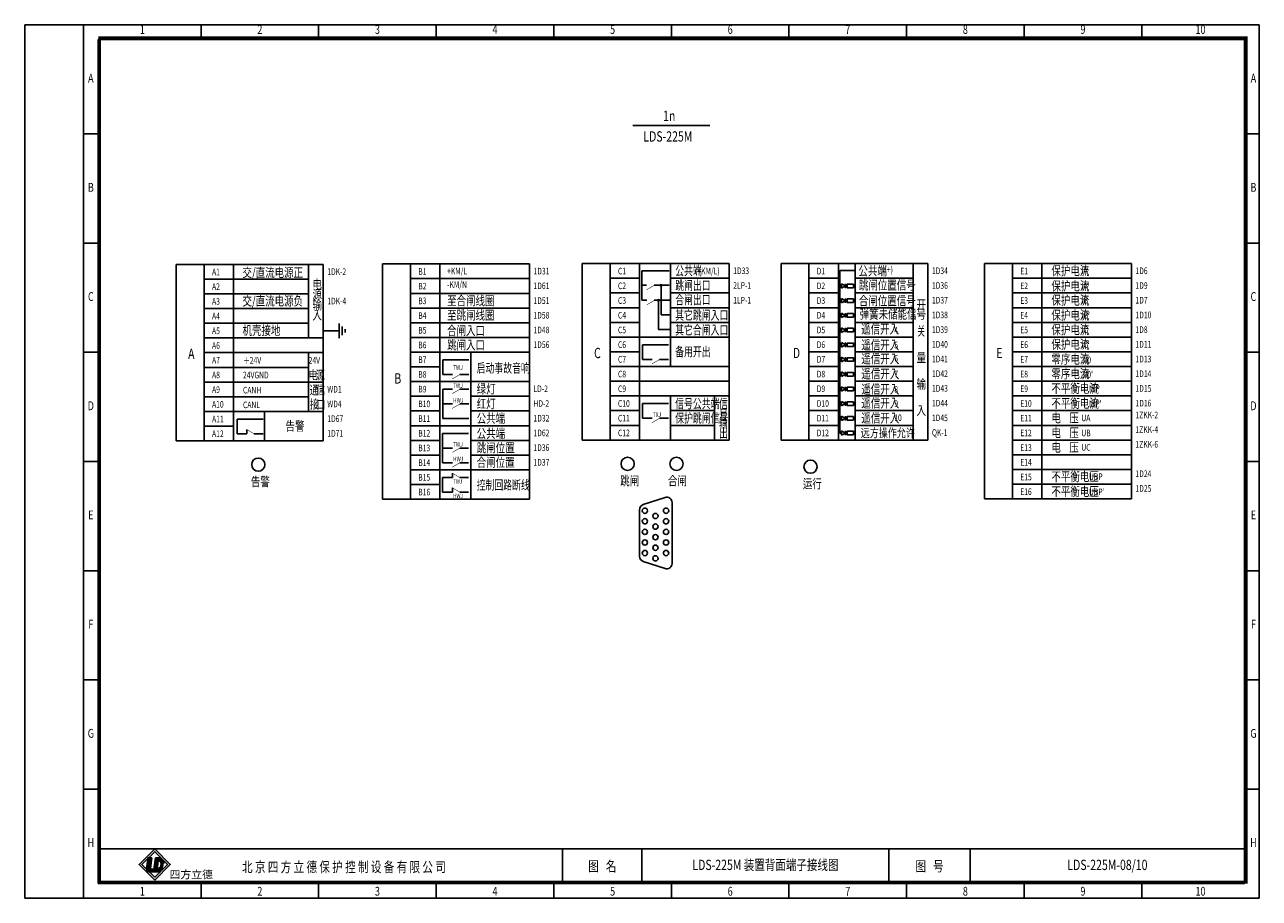
# Model space of a CAD drawing. Extents: x 195 to 2335, y -298 to 306.
# Drawn here: x 1055 to 1475, y -298 to -1 of the extents above; entities that cross this region are included whole.
import ezdxf
from ezdxf.enums import TextEntityAlignment as Align

# ---------------------------------------------------------------- set-up
doc = ezdxf.new("R2010")
doc.units = 0
doc.header["$LTSCALE"] = 10
doc.header["$MEASUREMENT"] = 0
doc.layers.get('0').update_dxf_attribs({"linetype": 'CONTINUOUS'})
doc.styles.add('bb', font='SIMHEI.TTF', dxfattribs={"oblique": 10})
doc.styles.add('HZ', font='romans.shx', dxfattribs={"width": 0.75, "bigfont": 'hztxts.shx'})
doc.styles.add('LEAD', font='SimSun.ttf', dxfattribs={"width": 0.75})
doc.styles.add('ROMANT', font='romans.shx', dxfattribs={"bigfont": 'hztxt.shx'})
doc.styles.get("Standard").update_dxf_attribs({"font": 'romans.shx', "width": 0.75, "bigfont": 'hztxt.shx'})

# ---------------------------------------------------------------- blocks, each defined once
blk = doc.blocks.new('SYMB15')
at = {"color": 7}
for p, q in [((0, 0), (2.5, 0)), ((2.5, 0), (2.5, 2.89)), ((10, 0), (7.5, 0))]:
    blk.add_line(p, q, dxfattribs=at)
at = {"color": 7, "const_width": 0.35}
blk.add_lwpolyline([(7.5, 0), (2.22, 3.05)], dxfattribs=at)
blk = doc.blocks.new('控回断线')
at = {"color": 0}
for p, q in [((-9.55, -2.61), (-9.55, -7.58)), ((-6.55, -2.61), (-9.55, -2.61)), ((-3.7, -2.61), (-0.7, -2.61)), ((-6.55, -7.58), (-9.55, -7.58)), ((-3.7, -7.58), (-0.7, -7.58))]:
    blk.add_line(p, q, dxfattribs=at)
at = {"xscale": 0.5, "yscale": 0.5, "zscale": 0.5}
for p in [(-7.45, -2.61), (-7.45, -7.58)]:
    blk.add_blockref('SYMB15', p, dxfattribs=at)

msp = doc.modelspace()

# ---------------------------------------------------------------- hatches: boundary and pattern name
h = msp.add_hatch(color=256)
h.paths.add_polyline_path([(1099.430117, -280.937051), (1094.121513, -286.245655), (1099.430117, -291.55426), (1104.738721, -286.245655)])
h.paths.add_polyline_path([(1103.748772, -286.245655), (1099.430117, -290.56431), (1095.111462, -286.245655), (1099.430117, -281.927001)], flags=16)
msp.add_hatch(color=0).paths.add_polyline_path([(1098.483771, -283.956989), (1097.248102, -283.85974), (1097.182552, -283.925289), (1096.695686, -287.623405, 0.1602436946), (1096.808547, -288.220259), (1097.189389, -288.601101, 0.1069378496), (1097.583108, -288.719281), (1099.033903, -288.757271), (1099.150847, -287.868995), (1098.32124, -287.803703, -0.429633906), (1098.025433, -287.438412)])
h = msp.add_hatch(color=0)
h.paths.add_polyline_path([(1102.560582, -285.914345, 0.3931021023), (1100.915701, -284.025242), (1099.661211, -283.992392), (1099.033303, -288.761826), (1100.922562, -288.811297, 0.0968975155), (1101.167922, -288.769934, 0.0890610956), (1102.169374, -287.805138, 0.0721741931), (1102.259135, -287.540803)])
h.paths.add_polyline_path([(1100.647264, -285.051378, -0.2506240446), (1101.185375, -285.11587, -0.1146740337), (1101.486434, -285.55581, -0.0996767354), (1101.598578, -285.954953, -0.0465377951), (1101.560564, -286.566841, -0.3192596095), (1100.289746, -287.766997)], flags=16)

# ---------------------------------------------------------------- linework, layer by layer
at = {"color": 0}
for p, q in [((1055.211669, -0.728225), (1055.211669, -297.728225)), ((1475.211669, -0.728225), (1055.211669, -0.728225)), ((1075.211669, -297.728225), (1075.211669, -0.728225)), ((1115.211669, -0.728225), (1115.211669, -5.728225)), ((1155.211669, -0.728225), (1155.211669, -5.728225)), ((1195.211669, -0.728225), (1195.211669, -5.728225)), ((1235.211669, -0.728225), (1235.211669, -5.728225)), ((1275.211669, -0.728225), (1275.211669, -5.728225)), ((1315.211669, -0.728225), (1315.211669, -5.728225)), ((1355.211669, -0.728225), (1355.211669, -5.728225)), ((1395.211669, -0.728225), (1395.211669, -5.728225)), ((1435.211669, -0.728225), (1435.211669, -5.728225)), ((1475.211669, -297.728225), (1475.211669, -0.728225)), ((1080.211669, -5.728225), (1080.211669, -292.728225)), ((1470.211669, -5.728225), (1080.211669, -5.728225)), ((1470.211669, -292.728225), (1470.211669, -5.728225)), ((1262.118407, -35.04059), (1288.304931, -35.04059)), ((1075.211669, -37.853225), (1080.211669, -37.853225)), ((1475.211669, -37.853225), (1470.211669, -37.853225)), ((1075.211669, -74.978225), (1080.211669, -74.978225)), ((1475.211669, -74.978225), (1470.211669, -74.978225)), ((1116.293979, -82.223041), (1156.793979, -82.223041)), ((1116.293979, -142.223041), (1116.293979, -82.223041)), ((1126.293979, -82.223041), (1126.293979, -142.223041)), ((1156.793979, -82.223041), (1151.793979, -82.223041)), ((1151.793979, -82.223041), (1151.793979, -107.223041)), ((1156.793979, -82.223041), (1156.793979, -82.223041)), ((1156.793979, -82.223041), (1156.793979, -105.223041)), ((1186.44042, -162.057239), (1186.44042, -82.057239)), ((1186.44042, -82.057239), (1226.94042, -82.057239)), ((1196.44042, -82.057239), (1196.44042, -162.057239)), ((1226.94042, -82.057239), (1221.94042, -82.057239)), ((1226.94042, -82.057239), (1226.94042, -105.057239)), ((1226.94042, -82.057239), (1226.94042, -82.057239)), ((1244.887104, -81.937764), (1294.887104, -81.937764)), ((1254.387104, -141.937764), (1254.387104, -81.937764)), ((1264.387104, -81.937764), (1264.387104, -141.937764)), ((1274.887104, -81.937764), (1274.887104, -116.937764)), ((1294.887104, -81.937764), (1294.887104, -118.437764)), ((1312.503382, -81.937764), (1362.503382, -81.937764)), ((1322.003382, -141.937764), (1322.003382, -81.937764)), ((1332.003382, -81.937764), (1332.003382, -141.937764)), ((1337.735188, -81.937738), (1337.735188, -141.937764)), ((1357.503382, -81.937764), (1357.503382, -141.937764)), ((1362.503382, -81.937764), (1362.503382, -118.437764)), ((1381.726169, -81.937764), (1431.726169, -81.937764)), ((1391.226169, -161.937764), (1391.226169, -81.937764)), ((1401.226169, -81.937764), (1401.226169, -161.937764)), ((1431.726169, -81.937764), (1431.726169, -118.437764)), ((1116.293979, -87.223041), (1151.793979, -87.223041)), ((1186.44042, -87.057239), (1226.94042, -87.057239)), ((1254.387104, -86.937764), (1264.387104, -86.937764)), ((1265.174827, -84.455846), (1274.47697, -84.455846)), ((1265.174827, -84.455846), (1265.174827, -89.063185)), ((1274.887104, -86.937764), (1294.887104, -86.937764)), ((1322.003382, -86.937764), (1332.003382, -86.937764)), ((1332.549062, -84.237863), (1337.735188, -84.237863)), ((1332.562026, -84.237863), (1332.562026, -89.315984)), ((1337.735188, -86.937764), (1357.503382, -86.937764)), ((1391.226169, -86.937764), (1431.726169, -86.937764)), ((1116.293979, -92.223041), (1151.793979, -92.223041)), ((1186.44042, -92.057239), (1226.94042, -92.057239)), ((1254.387104, -91.937764), (1264.387104, -91.937764)), ((1265.174827, -89.063185), (1265.174827, -94.430723)), ((1265.174827, -89.33074), (1266.291623, -89.33074)), ((1265.643057, -89.33074), (1266.721518, -89.33074)), ((1270.018253, -89.33074), (1269.393057, -89.33074)), ((1269.912672, -89.33074), (1271.431194, -89.33074)), ((1271.966305, -89.33074), (1272.622992, -89.33074)), ((1272.622992, -89.33074), (1274.492782, -89.33074)), ((1274.887104, -91.937764), (1294.887104, -91.937764)), ((1322.003382, -91.937764), (1332.003382, -91.937764)), ((1332.562026, -89.789878), (1332.562026, -94.315984)), ((1333.074998, -89.552931), (1332.798973, -89.552931)), ((1333.074998, -90.318167), (1333.074998, -88.787694)), ((1334.400426, -89.552931), (1333.074998, -88.787694)), ((1334.400426, -89.552931), (1333.074998, -90.318167)), ((1334.400426, -88.793826), (1334.400426, -90.312036)), ((1334.400426, -89.552931), (1335.013554, -89.552931)), ((1337.159403, -89.552931), (1337.735188, -89.552931)), ((1337.735188, -91.937764), (1357.503382, -91.937764)), ((1391.226169, -91.937764), (1431.726169, -91.937764)), ((1265.174827, -94.430723), (1266.80439, -94.430723)), ((1269.374275, -94.430723), (1270.549128, -94.430723)), ((1271.08424, -94.430723), (1272.622992, -94.430723)), ((1272.622992, -94.430723), (1274.523036, -94.430723)), ((1332.562026, -94.789878), (1332.562026, -99.315984)), ((1333.074998, -94.552931), (1332.798973, -94.552931)), ((1333.074998, -95.318167), (1333.074998, -93.787694)), ((1334.400426, -94.552931), (1333.074998, -93.787694)), ((1334.400426, -94.552931), (1333.074998, -95.318167)), ((1334.400426, -93.793826), (1334.400426, -95.312036)), ((1334.400426, -94.552931), (1335.013554, -94.552931)), ((1337.159403, -94.552931), (1337.735188, -94.552931)), ((1116.293979, -97.223041), (1151.793979, -97.223041)), ((1156.793979, -100.723041), (1156.793979, -105.223041)), ((1186.44042, -97.057239), (1226.94042, -97.057239)), ((1226.94042, -100.557239), (1226.94042, -105.057239)), ((1254.387104, -96.937764), (1264.387104, -96.937764)), ((1274.887104, -96.937764), (1294.887104, -96.937764)), ((1322.003382, -96.937764), (1332.003382, -96.937764)), ((1332.562026, -99.789878), (1332.562026, -104.315984)), ((1333.074998, -99.552931), (1332.798973, -99.552931)), ((1333.074998, -100.318167), (1333.074998, -98.787694)), ((1334.400426, -99.552931), (1333.074998, -98.787694)), ((1334.400426, -99.552931), (1333.074998, -100.318167)), ((1334.400426, -98.793826), (1334.400426, -100.312036)), ((1334.400426, -99.552931), (1335.013554, -99.552931)), ((1337.159403, -99.552931), (1337.735188, -99.552931)), ((1337.735188, -96.937764), (1357.503382, -96.937764)), ((1391.226169, -96.937764), (1431.726169, -96.937764)), ((1116.293979, -102.223041), (1151.793979, -102.223041)), ((1186.44042, -102.057239), (1226.94042, -102.057239)), ((1254.387104, -101.937764), (1264.387104, -101.937764)), ((1274.887104, -101.937764), (1294.887104, -101.937764)), ((1322.003382, -101.937764), (1332.003382, -101.937764)), ((1332.562026, -104.789878), (1332.562026, -109.315984)), ((1333.074998, -104.552931), (1332.798973, -104.552931)), ((1333.074998, -105.318167), (1333.074998, -103.787694)), ((1334.400426, -104.552931), (1333.074998, -103.787694)), ((1334.400426, -104.552931), (1333.074998, -105.318167)), ((1334.400426, -103.793826), (1334.400426, -105.312036)), ((1334.400426, -104.552931), (1335.013554, -104.552931)), ((1337.159403, -104.552931), (1337.735188, -104.552931)), ((1337.735188, -101.937764), (1357.503382, -101.937764)), ((1391.226169, -101.937764), (1431.726169, -101.937764)), ((1116.293979, -107.223041), (1156.793979, -107.223041)), ((1156.793979, -105.223041), (1156.793979, -114.223041)), ((1186.44042, -107.057239), (1226.94042, -107.057239)), ((1226.94042, -105.057239), (1226.94042, -114.057239)), ((1254.387104, -106.937764), (1294.887104, -106.937764)), ((1322.003382, -106.937764), (1332.003382, -106.937764)), ((1333.074998, -110.318167), (1333.074998, -108.787694)), ((1334.400426, -109.552931), (1333.074998, -108.787694)), ((1334.400426, -108.793826), (1334.400426, -110.312036)), ((1337.735188, -106.937764), (1357.503382, -106.937764)), ((1391.226169, -106.937764), (1431.726169, -106.937764)), ((1075.211669, -112.103225), (1080.211669, -112.103225)), ((1116.293979, -112.223041), (1156.793979, -112.223041)), ((1151.793979, -132.223067), (1151.793979, -112.223041)), ((1186.44042, -112.057239), (1226.94042, -112.057239)), ((1206.94042, -112.057239), (1206.94042, -162.057239)), ((1254.387104, -111.937764), (1264.387104, -111.937764)), ((1265.3547, -109.544415), (1265.3547, -114.544415)), ((1274.2004, -109.544415), (1265.3547, -109.544415)), ((1322.003382, -111.937764), (1332.003382, -111.937764)), ((1332.562026, -109.789878), (1332.562026, -114.315984)), ((1333.074998, -109.552931), (1332.798973, -109.552931)), ((1334.400426, -109.552931), (1333.074998, -110.318167)), ((1334.400426, -109.552931), (1335.013554, -109.552931)), ((1337.159403, -109.552931), (1337.735188, -109.552931)), ((1337.735188, -111.937764), (1357.503382, -111.937764)), ((1391.226169, -111.937764), (1431.726169, -111.937764)), ((1475.211669, -112.103225), (1470.211669, -112.103225)), ((1116.293979, -117.223041), (1151.793979, -117.223041)), ((1156.793979, -114.223041), (1156.793979, -118.723041)), ((1186.44042, -117.057239), (1196.44042, -117.057239)), ((1206.253716, -114.663889), (1197.408016, -114.663889)), ((1197.408016, -114.663889), (1197.408016, -119.663889)), ((1226.94042, -114.057239), (1226.94042, -118.557239)), ((1254.387104, -116.937764), (1294.887104, -116.937764)), ((1268.7004, -114.544415), (1265.3547, -114.544415)), ((1271.2004, -114.544415), (1274.2004, -114.544415)), ((1322.003382, -116.937764), (1332.003382, -116.937764)), ((1332.562026, -114.789878), (1332.562026, -119.315984)), ((1333.074998, -114.552931), (1332.798973, -114.552931)), ((1333.074998, -115.318167), (1333.074998, -113.787694)), ((1334.400426, -114.552931), (1333.074998, -113.787694)), ((1334.400426, -114.552931), (1333.074998, -115.318167)), ((1334.400426, -113.793826), (1334.400426, -115.312036)), ((1334.400426, -114.552931), (1335.013554, -114.552931)), ((1337.159403, -114.552931), (1337.735188, -114.552931)), ((1337.735188, -116.937764), (1357.503382, -116.937764)), ((1391.226169, -116.937764), (1431.726169, -116.937764)), ((1156.793979, -118.723041), (1156.793979, -123.223041)), ((1200.753716, -119.663889), (1197.408016, -119.663889)), ((1203.253716, -119.663889), (1206.253716, -119.663889)), ((1226.94042, -118.557239), (1226.94042, -123.057239)), ((1294.887104, -118.437764), (1294.887104, -122.937764)), ((1332.562026, -119.789878), (1332.562026, -124.315984)), ((1333.074998, -119.552931), (1332.798973, -119.552931)), ((1333.074998, -120.318167), (1333.074998, -118.787694)), ((1334.400426, -119.552931), (1333.074998, -118.787694)), ((1334.400426, -119.552931), (1333.074998, -120.318167)), ((1334.400426, -118.793826), (1334.400426, -120.312036)), ((1334.400426, -119.552931), (1335.013554, -119.552931)), ((1337.159403, -119.552931), (1337.735188, -119.552931)), ((1362.503382, -118.437764), (1362.503382, -122.937764)), ((1431.726169, -118.437764), (1431.726169, -122.937764)), ((1116.293979, -122.223041), (1156.793979, -122.223041)), ((1156.793979, -123.223041), (1156.793979, -127.723041)), ((1186.44042, -122.057239), (1226.94042, -122.057239)), ((1200.753716, -124.663889), (1197.408016, -124.663889)), ((1197.408016, -124.663889), (1197.408016, -134.663889)), ((1203.253716, -124.663889), (1206.253716, -124.663889)), ((1226.94042, -123.057239), (1226.94042, -127.557239)), ((1254.387104, -121.937764), (1294.887104, -121.937764)), ((1294.887104, -122.937764), (1294.887104, -127.437764)), ((1322.003382, -121.937764), (1332.003382, -121.937764)), ((1332.562026, -124.789878), (1332.562026, -129.315984)), ((1333.074998, -124.552931), (1332.798973, -124.552931)), ((1333.074998, -125.318167), (1333.074998, -123.787694)), ((1334.400426, -124.552931), (1333.074998, -123.787694)), ((1334.400426, -124.552931), (1333.074998, -125.318167)), ((1334.400426, -123.793826), (1334.400426, -125.312036)), ((1334.400426, -124.552931), (1335.013554, -124.552931)), ((1337.159403, -124.552931), (1337.735188, -124.552931)), ((1337.735188, -121.937764), (1357.503382, -121.937764)), ((1362.503382, -122.937764), (1362.503382, -127.437764)), ((1391.226169, -121.937764), (1431.726169, -121.937764)), ((1431.726169, -122.937764), (1431.726169, -127.437764)), ((1116.293979, -127.223041), (1151.793979, -127.223041)), ((1156.793979, -127.723041), (1156.793979, -132.223041)), ((1156.793979, -132.223041), (1156.793979, -127.723041)), ((1156.793979, -127.723041), (1156.793979, -132.223041)), ((1186.44042, -127.057239), (1196.44042, -127.057239)), ((1200.753716, -129.663889), (1197.408016, -129.663889)), ((1203.253716, -129.663889), (1206.253716, -129.663889)), ((1206.94042, -127.057239), (1226.94042, -127.057239)), ((1226.94042, -127.557239), (1226.94042, -132.057239)), ((1226.94042, -132.057239), (1226.94042, -127.557239)), ((1226.94042, -127.557239), (1226.94042, -132.057239)), ((1254.387104, -126.937764), (1294.887104, -126.937764)), ((1265.333816, -129.544415), (1265.333816, -134.544415)), ((1274.179516, -129.544415), (1265.333816, -129.544415)), ((1274.887104, -126.937764), (1274.887104, -141.937764)), ((1289.887104, -126.937764), (1289.887104, -141.937764)), ((1294.887104, -127.437764), (1294.887104, -131.937764)), ((1294.887104, -131.937764), (1294.887104, -127.437764)), ((1294.887104, -127.437764), (1294.887104, -131.937764)), ((1322.003382, -126.937764), (1332.003382, -126.937764)), ((1332.562026, -129.789878), (1332.562026, -134.315984)), ((1333.074998, -129.552931), (1332.798973, -129.552931)), ((1333.074998, -130.318167), (1333.074998, -128.787694)), ((1334.400426, -129.552931), (1333.074998, -128.787694)), ((1334.400426, -129.552931), (1333.074998, -130.318167)), ((1334.400426, -128.793826), (1334.400426, -130.312036)), ((1334.400426, -129.552931), (1335.013554, -129.552931)), ((1337.159403, -129.552931), (1337.735188, -129.552931)), ((1337.735188, -126.937764), (1357.503382, -126.937764)), ((1362.503382, -127.437764), (1362.503382, -131.937764)), ((1362.503382, -131.937764), (1362.503382, -127.437764)), ((1362.503382, -127.437764), (1362.503382, -131.937764)), ((1391.226169, -126.937764), (1431.726169, -126.937764)), ((1431.726169, -127.437764), (1431.726169, -131.937764)), ((1431.726169, -131.937764), (1431.726169, -127.437764)), ((1431.726169, -127.437764), (1431.726169, -131.937764)), ((1116.293979, -132.223041), (1156.793979, -132.223041)), ((1136.793979, -132.223041), (1136.793979, -142.223041)), ((1156.793979, -132.223041), (1156.793979, -142.223041)), ((1186.44042, -132.057239), (1196.44042, -132.057239)), ((1206.94042, -132.057239), (1226.94042, -132.057239)), ((1226.94042, -132.057239), (1226.94042, -162.057239)), ((1254.387104, -131.937764), (1264.387104, -131.937764)), ((1274.887104, -131.937764), (1289.887104, -131.937764)), ((1294.887104, -131.937764), (1294.887104, -141.937764)), ((1322.003382, -131.937764), (1332.003382, -131.937764)), ((1334.400426, -134.552931), (1333.074998, -133.787694)), ((1333.074998, -135.318167), (1333.074998, -133.787694)), ((1334.400426, -133.793826), (1334.400426, -135.312036)), ((1337.735188, -131.937764), (1357.503382, -131.937764)), ((1362.503382, -131.937764), (1362.503382, -141.937764)), ((1391.226169, -131.937764), (1431.726169, -131.937764)), ((1431.726169, -131.937764), (1431.726169, -161.937764)), ((1116.293979, -137.223041), (1126.293979, -137.223041)), ((1136.295311, -134.829691), (1127.449611, -134.829691)), ((1127.449611, -134.829691), (1127.449611, -139.829691)), ((1186.44042, -137.057239), (1226.94042, -137.057239)), ((1206.253716, -134.663889), (1197.408016, -134.663889)), ((1254.387104, -136.937764), (1264.387104, -136.937764)), ((1268.679516, -134.544415), (1265.333816, -134.544415)), ((1271.179516, -134.544415), (1274.179516, -134.544415)), ((1274.887104, -136.937764), (1289.887104, -136.937764)), ((1322.003382, -136.937764), (1332.003382, -136.937764)), ((1332.562026, -134.789878), (1332.562026, -139.552931)), ((1333.074998, -134.552931), (1332.798973, -134.552931)), ((1334.400426, -134.552931), (1333.074998, -135.318167)), ((1334.400426, -134.552931), (1335.013554, -134.552931)), ((1337.159403, -134.552931), (1337.735188, -134.552931)), ((1337.735188, -136.937764), (1357.503382, -136.937764)), ((1391.226169, -136.937764), (1431.726169, -136.937764)), ((1116.293979, -142.223041), (1156.793979, -142.223041)), ((1130.795311, -139.829691), (1127.449611, -139.829691)), ((1133.295311, -139.829691), (1136.295311, -139.829691)), ((1186.44042, -142.057239), (1196.44042, -142.057239)), ((1206.232832, -139.663889), (1197.387132, -139.663889)), ((1197.387132, -139.663889), (1197.387132, -149.663889)), ((1206.94042, -142.057239), (1226.94042, -142.057239)), ((1254.387104, -141.937764), (1294.887104, -141.937764)), ((1322.003382, -141.937764), (1362.503382, -141.937764)), ((1333.074998, -139.552931), (1332.562026, -139.552931)), ((1333.074998, -140.318167), (1333.074998, -138.787694)), ((1334.400426, -139.552931), (1333.074998, -138.787694)), ((1334.400426, -139.552931), (1333.074998, -140.318167)), ((1334.400426, -138.793826), (1334.400426, -140.312036)), ((1334.400426, -139.552931), (1335.013554, -139.552931)), ((1337.159403, -139.552931), (1337.735188, -139.552931)), ((1391.226169, -141.937764), (1431.726169, -141.937764)), ((1200.732832, -144.663889), (1197.387132, -144.663889)), ((1203.232832, -144.663889), (1206.232832, -144.663889)), ((1391.226169, -146.937764), (1431.726169, -146.937764)), ((1075.211669, -149.228225), (1080.211669, -149.228225)), ((1186.44042, -147.057239), (1196.44042, -147.057239)), ((1200.732832, -149.663889), (1197.387132, -149.663889)), ((1203.232832, -149.663889), (1206.232832, -149.663889)), ((1206.94042, -147.057239), (1226.94042, -147.057239)), ((1475.211669, -149.228225), (1470.211669, -149.228225)), ((1186.44042, -152.057239), (1226.94042, -152.057239)), ((1391.226169, -151.937764), (1431.726169, -151.937764)), ((1186.44042, -157.057239), (1196.44042, -157.057239)), ((1391.226169, -156.937764), (1431.726169, -156.937764)), ((1186.44042, -162.057239), (1226.94042, -162.057239)), ((1265.607533, -163.897967), (1273.063571, -161.452264)), ((1275.42459, -183.916315), (1275.42459, -163.162602)), ((1381.726169, -161.937764), (1431.726169, -161.937764)), ((1264.368552, -165.608306), (1264.368552, -181.470611)), ((1265.607533, -183.180949), (1273.063571, -185.626653)), ((1075.211669, -186.353225), (1080.211669, -186.353225)), ((1475.211669, -186.353225), (1470.211669, -186.353225)), ((1075.211669, -223.478225), (1080.211669, -223.478225)), ((1475.211669, -223.478225), (1470.211669, -223.478225)), ((1075.211669, -260.603225), (1080.211669, -260.603225)), ((1475.211669, -260.603225), (1470.211669, -260.603225)), ((1080.211669, -292.728225), (1080.211669, -280.911171)), ((1470.211669, -280.911171), (1080.211669, -280.911171)), ((1238.211669, -280.911171), (1238.211669, -292.728225)), ((1265.211669, -280.911171), (1265.211669, -292.728225)), ((1349.211669, -280.911171), (1349.211669, -292.728225)), ((1376.875182, -280.911171), (1376.875182, -292.728225)), ((1470.212166, -292.728225), (1470.211669, -280.911171)), ((1097.191766, -283.855306), (1096.695686, -287.623405)), ((1097.191766, -283.855306), (1098.483771, -283.956989)), ((1098.483771, -283.956989), (1098.025433, -287.438412)), ((1099.033303, -288.761826), (1099.661211, -283.992392)), ((1099.661211, -283.992392), (1100.915701, -284.025242)), ((1100.289746, -287.766997), (1100.647264, -285.051378)), ((1097.583108, -288.719281), (1101.097091, -288.811297)), ((1098.32124, -287.803703), (1099.323587, -287.88259)), ((1099.033303, -288.761826), (1100.922562, -288.811297)), ((1080.211669, -292.728225), (1470.211669, -292.728225)), ((1470.212166, -292.728225), (1080.211669, -292.728225)), ((1115.211669, -297.728225), (1115.211669, -292.728225)), ((1155.211669, -297.728225), (1155.211669, -292.728225)), ((1195.211669, -297.728225), (1195.211669, -292.728225)), ((1235.211669, -297.728225), (1235.211669, -292.728225)), ((1275.211669, -297.728225), (1275.211669, -292.728225)), ((1315.211669, -297.728225), (1315.211669, -292.728225)), ((1355.211669, -297.728225), (1355.211669, -292.728225)), ((1395.211669, -297.728225), (1395.211669, -292.728225)), ((1435.211669, -297.728225), (1435.211669, -292.728225)), ((1055.211669, -297.728225), (1475.211669, -297.728225))]:
    msp.add_line(p, q, dxfattribs=at)
at = {"ltscale": 15}
for p, q in [((1116.293979, -82.223041), (1106.793979, -82.223041)), ((1106.793979, -82.223041), (1106.793979, -142.223041)), ((1116.293979, -142.223041), (1106.793979, -142.223041))]:
    msp.add_line(p, q, dxfattribs=at)
at = {"color": 0, "ltscale": 15}
for p, q in [((1176.94042, -82.057239), (1176.94042, -162.057239)), ((1186.44042, -82.057239), (1176.94042, -82.057239)), ((1244.887104, -81.937764), (1244.887104, -141.937764)), ((1312.503382, -81.937764), (1312.503382, -141.937764)), ((1381.726169, -81.937764), (1381.726169, -161.937764)), ((1271.69875, -99.403407), (1271.69875, -89.598296)), ((1270.816684, -104.390504), (1270.816684, -94.698278)), ((1274.523036, -99.403407), (1271.69875, -99.403407)), ((1274.523036, -104.390504), (1270.816684, -104.390504)), ((1254.387104, -141.937764), (1244.887104, -141.937764)), ((1322.003382, -141.937764), (1312.503382, -141.937764)), ((1186.44042, -162.057239), (1176.94042, -162.057239))]:
    msp.add_line(p, q, dxfattribs=at)
at = {"color": 0, "ltscale": 2}
for p, q in [((1156.793979, -104.800833), (1162.186524, -104.800833)), ((1162.186524, -104.800833), (1162.186524, -102.300833)), ((1162.186524, -104.800833), (1162.186524, -107.300833)), ((1163.186524, -104.800833), (1163.186524, -103.300833)), ((1163.186524, -104.800833), (1163.186524, -106.300833)), ((1164.186524, -105.400833), (1164.186524, -104.200833)), ((1164.186524, -104.800833), (1164.186524, -105.400833))]:
    msp.add_line(p, q, dxfattribs=at)
at = {"color": 0, "const_width": 1}
msp.add_lwpolyline([(1080.711669, -292.228225), (1470.711669, -292.228225), (1470.711669, -5.228225), (1080.711669, -5.228225)], close=True, dxfattribs=at)
at = {"color": 0, "const_width": 0.175}
for points in [[(1269.393057, -89.33074), (1266.794981, -90.83074)], [(1269.475929, -94.430723), (1266.877853, -95.930723)], [(1271.2004, -114.544415), (1268.602324, -116.044415)], [(1203.253716, -119.663889), (1200.655639, -121.163889)], [(1203.253716, -124.663889), (1200.655639, -126.163889)], [(1203.253716, -129.663889), (1200.655639, -131.163889)], [(1271.179516, -134.544415), (1268.58144, -136.044415)], [(1203.232832, -144.663889), (1200.634755, -146.163889)], [(1203.232832, -149.663889), (1200.634755, -151.163889)]]:
    msp.add_lwpolyline(points, dxfattribs=at)
at = {"color": 0}
for points in [[(1335.013554, -88.943939), (1337.159403, -88.943939), (1337.159403, -90.161923), (1335.013554, -90.161923)], [(1335.013554, -93.943939), (1337.159403, -93.943939), (1337.159403, -95.161923), (1335.013554, -95.161923)], [(1335.013554, -98.943939), (1337.159403, -98.943939), (1337.159403, -100.161923), (1335.013554, -100.161923)], [(1335.013554, -103.943939), (1337.159403, -103.943939), (1337.159403, -105.161923), (1335.013554, -105.161923)], [(1335.013554, -108.943939), (1337.159403, -108.943939), (1337.159403, -110.161923), (1335.013554, -110.161923)], [(1335.013554, -113.943939), (1337.159403, -113.943939), (1337.159403, -115.161923), (1335.013554, -115.161923)], [(1335.013554, -118.943939), (1337.159403, -118.943939), (1337.159403, -120.161923), (1335.013554, -120.161923)], [(1335.013554, -123.943939), (1337.159403, -123.943939), (1337.159403, -125.161923), (1335.013554, -125.161923)], [(1335.013554, -128.943939), (1337.159403, -128.943939), (1337.159403, -130.161923), (1335.013554, -130.161923)], [(1335.013554, -133.943939), (1337.159403, -133.943939), (1337.159403, -135.161923), (1335.013554, -135.161923)], [(1335.013554, -138.943939), (1337.159403, -138.943939), (1337.159403, -140.161923), (1335.013554, -140.161923)]]:
    msp.add_lwpolyline(points, close=True, dxfattribs=at)
for points in [[(1099.430117, -291.55426), (1104.738721, -286.245655), (1099.430117, -280.937051), (1094.121513, -286.245655)], [(1099.430117, -290.56431), (1103.748772, -286.245655), (1099.430117, -281.927001), (1095.111462, -286.245655)]]:
    msp.add_lwpolyline(points, close=True)
for centre, radius in [((1271.69875, -89.33074), 0.267556), ((1332.562026, -89.552931), 0.236947), ((1270.816684, -94.430723), 0.267556), ((1332.562026, -94.552931), 0.236947), ((1332.562026, -99.552931), 0.236947), ((1332.562026, -104.552931), 0.236947), ((1332.562026, -109.552931), 0.236947), ((1332.562026, -114.552931), 0.236947), ((1332.562026, -119.552931), 0.236947), ((1332.562026, -124.552931), 0.236947), ((1332.562026, -129.552931), 0.236947), ((1332.562026, -134.552931), 0.236947), ((1266.189781, -165.953845), 0.9), ((1269.789781, -167.753845), 0.9), ((1273.389781, -165.953845), 0.9), ((1266.189781, -169.553845), 0.9), ((1269.789781, -171.353845), 0.9), ((1273.389781, -169.553845), 0.9), ((1266.189781, -173.153845), 0.9), ((1266.189781, -176.753845), 0.9), ((1269.789781, -174.953845), 0.9), ((1273.389781, -173.153845), 0.9), ((1273.389781, -176.753845), 0.9), ((1266.189781, -180.353845), 0.9), ((1269.789781, -178.553845), 0.9), ((1273.389781, -180.353845), 0.9), ((1269.789781, -182.153845), 0.9)]:
    msp.add_circle(centre, radius, dxfattribs=at)
at = {"color": 0, "ltscale": 15}
for centre in [(1134.692445, -150.301122), (1260.325924, -150.015846), (1276.939528, -150.015846), (1322.548738, -151.005232)]:
    msp.add_circle(centre, 2.245081, dxfattribs=at)
at = {"color": 0}
for centre, radius, start, end in [((1273.62459, -163.162602), 1.8, 0, 108.16034491), ((1266.168552, -165.608306), 1.8, 108.16034491, 180), ((1266.168552, -181.470611), 1.8, 180, 251.83965509), ((1273.62459, -183.916315), 1.8, 251.83965509, 0), ((1100.856029, -285.586678), 0.574569, 55.02599186, 111.30555347), ((1100.722387, -285.854231), 1.839178, 358.33296409, 83.96654551), ((1100.389406, -285.983546), 1.177467, 21.30105093, 47.46810293), ((1100.551358, -286.033857), 1.050188, 4.30885983, 27.36142568), ((1097.659371, -287.750277), 0.972, 172.5, 265.5), ((1098.346661, -287.480702), 0.324, 172.5, 265.5), ((1100.081149, -286.273221), 1.508271, 277.94963164, 348.77436181), ((1100.939524, -288.16352), 0.648, 268.5, 290.63816134), ((1098.981886, -285.498695), 3.934432, 303.75319053, 324.11077885), ((1098.299643, -286.057124), 3.300517, 351.11595017, 1.77393737)]:
    msp.add_arc(centre, radius, start, end, dxfattribs=at)

# ---------------------------------------------------------------- block references
at = {"color": 0, "xscale": 0.5, "yscale": 0.5, "zscale": 0.5}
msp.add_blockref('SYMB15', (1129.545311, -139.829691), dxfattribs=at)
at = {"color": 0}
msp.add_blockref('控回断线', (1206.94042, -152.057239), dxfattribs=at)

# ---------------------------------------------------------------- texts
at = {"color": 0, "width": 0.75}
for s, p in [('1', (1095.211669, -2.728225)), ('2', (1135.211669, -2.728225)), ('3', (1175.211669, -2.728225)), ('4', (1215.211669, -2.728225)), ('5', (1255.211669, -2.728225)), ('6', (1295.211669, -2.728225)), ('7', (1335.211669, -2.728225)), ('8', (1375.211669, -2.728225)), ('9', (1415.211669, -2.728225)), ('10', (1455.211669, -2.728225)), ('A', (1077.711669, -19.290725)), ('A', (1473.211669, -19.290725)), ('B', (1077.711669, -56.415725)), ('B', (1473.211669, -56.415725)), ('C', (1077.711669, -93.540725)), ('C', (1473.211669, -93.540725)), ('D', (1077.711669, -130.665725)), ('D', (1473.211669, -130.665725)), ('E', (1077.711669, -167.790725)), ('E', (1473.211669, -167.790725)), ('F', (1077.711669, -204.915725)), ('F', (1473.211669, -204.915725)), ('G', (1077.711669, -242.040725)), ('G', (1473.211669, -242.040725)), ('H', (1077.711669, -279.165725)), ('H', (1473.211669, -279.165725)), ('1', (1095.211669, -295.728225)), ('2', (1135.211669, -295.728225)), ('3', (1175.211669, -295.728225)), ('4', (1215.211669, -295.728225)), ('5', (1255.211669, -295.728225)), ('6', (1295.211669, -295.728225)), ('7', (1335.211669, -295.728225)), ('8', (1375.211669, -295.728225)), ('9', (1415.211669, -295.728225)), ('10', (1455.211669, -295.728225))]:
    msp.add_text(s, height=3, dxfattribs=at).set_placement(p, align=Align.MIDDLE)
for s, height, p in [('1n', 3.5, (1272.391587, -33.469946)), ('LDS-225M', 3.5, (1265.681794, -40.465119)), ('A1', 2.25, (1118.950393, -85.913843)), ('交/直流电源正', 3.15, (1129.303329, -86.559202)), ('B1', 2.25, (1189.096834, -85.748041)), ('+KM/L', 2.25, (1198.9121, -85.634105)), ('C1', 2.25, (1257.043518, -85.628566)), ('(+KM/L)', 2.25, (1283.280929, -85.586338)), ('D1', 2.25, (1324.659796, -85.628566)), ('公共端', 3.15, (1338.845217, -85.984657)), ('(+)', 2.25, (1347.740218, -85.153035)), ('E1', 2.25, (1393.882583, -85.628566)), ('保护电流 ', 3.15, (1404.482707, -85.922606)), ('电', 3.15, (1153.097017, -90.534254)), ('-KM/N', 2.25, (1198.9121, -90.192852)), ('跳闸位置信号', 3.15, (1338.991407, -90.81721)), ('保护电流 ', 3.15, (1404.482707, -91.105174)), ('A2', 2.25, (1118.950393, -90.913843)), ('源', 3.15, (1153.097017, -94.006587)), ('B2', 2.25, (1189.096834, -90.748041)), ('C2', 2.25, (1257.043518, -90.628566)), ('D2', 2.25, (1324.659796, -90.628566)), ('E2', 2.25, (1393.882583, -90.628566)), ('保护电流 ', 3.15, (1404.482707, -95.95572)), ('A3', 2.25, (1118.950393, -95.913843)), ('交/直流电源负', 3.15, (1129.303304, -96.228944)), ('输', 3.15, (1153.097017, -97.543223)), ('B3', 2.25, (1189.096834, -95.748041)), ('C3', 2.25, (1257.043518, -95.628566)), ('D3', 2.25, (1324.659796, -95.628566)), ('合闸位置信号', 3.15, (1338.991407, -96.171275)), ('开', 3.15, (1358.601387, -97.457355)), ('E3', 2.25, (1393.882583, -95.628566)), ('A4', 2.25, (1118.950393, -100.913843)), ('入', 3.15, (1153.097017, -101.015556)), ('B4', 2.25, (1189.096834, -100.748041)), ('C4', 2.25, (1257.043518, -100.628566)), ('D4', 2.25, (1324.659796, -100.628566)), ('弹簧未储能信号', 3.15, (1339.261043, -100.70682)), ('E4', 2.25, (1393.882583, -100.628566)), ('保护电流 ', 3.15, (1404.482707, -101.023493)), ('A5', 2.25, (1118.950393, -105.913843)), ('机壳接地', 3.15, (1129.303304, -106.233571)), ('B5', 2.25, (1189.096834, -105.748041)), ('C5', 2.25, (1257.043518, -105.628566)), ('D5', 2.25, (1324.659796, -105.628566)), ('遥信开入', 3.15, (1339.770672, -105.752025)), ('4', 2.25, (1351.029802, -105.758429)), ('关', 3.15, (1358.601387, -106.457355)), ('E5', 2.25, (1393.882583, -105.628566)), ('保护电流 ', 3.15, (1404.482707, -105.988865)), ('A6', 2.25, (1118.950393, -110.913843)), ('B6', 2.25, (1189.096834, -110.748041)), ('C6', 2.25, (1257.043518, -110.628566)), ('D6', 2.25, (1324.659796, -110.628566)), ('遥信开入', 3.15, (1339.823711, -111.165973)), ('5', 2.25, (1351.029802, -110.758429)), ('E6', 2.25, (1393.882583, -110.628566)), ('保护电流 ', 3.15, (1404.482707, -110.941845)), ('A', 3.5, (1110.815021, -114.375023)), ('C', 3.5, (1248.908146, -114.089747)), ('C7', 2.25, (1257.043518, -115.628566)), ('D', 3.5, (1316.524424, -114.089747)), ('D7', 2.25, (1324.659796, -115.628566)), ('遥信开入', 3.15, (1339.823711, -115.881335)), ('6', 2.25, (1351.029802, -115.258429)), ('量', 3.15, (1358.601387, -115.457355)), ('E', 3.5, (1385.747211, -114.089747)), ('E7', 2.25, (1393.882583, -115.628566)), ('零序电流 ', 3.15, (1404.482707, -115.99991)), ('A7', 2.25, (1118.950393, -115.913843)), ('＋24V', 2.25, (1129.483039, -115.962169)), ('24V', 2.25, (1151.79507, -115.962169)), ('B7', 2.25, (1189.096834, -115.748041)), ('TWJ', 1.6, (1200.960166, -118.066675)), ('遥信开入', 3.15, (1339.823711, -120.979255)), ('零序电流 ', 3.15, (1404.482707, -120.959064)), ('A8', 2.25, (1118.950393, -120.913843)), ('24VGND', 2.25, (1129.483039, -120.962143)), ('电', 3.06, (1151.770745, -121.305719)), ('源', 3.06, (1154.198238, -121.358534)), ('B', 3.5, (1180.961462, -122.735551)), ('B8', 2.25, (1189.096834, -120.748041)), ('C8', 2.25, (1257.043518, -120.628566)), ('D8', 2.25, (1324.659796, -120.628566)), ('7', 2.25, (1351.029802, -120.612523)), ('输', 3.15, (1358.601387, -124.457355)), ('E8', 2.25, (1393.882583, -120.628566)), ('A9', 2.25, (1118.950393, -125.913843)), ('CANH', 2.25, (1129.483039, -126.095992)), ('通', 3.06, (1152.131184, -126.477988)), ('信', 3.06, (1154.302434, -126.415642)), ('B9', 2.25, (1189.096834, -125.748041)), ('TWJ', 1.6, (1200.960166, -124.226078)), ('C9', 2.25, (1257.043518, -125.628566)), ('D9', 2.25, (1324.659796, -125.628566)), ('遥信开入', 3.15, (1339.823711, -126.210613)), ('8', 2.25, (1351.029802, -125.842045)), ('E9', 2.25, (1393.882583, -125.628566)), ('不平衡电流', 3.15, (1404.482707, -125.940394)), ('A10', 2.25, (1118.950393, -130.913843)), ('CANL', 2.25, (1129.483039, -131.095966)), ('接', 3.06, (1152.211736, -131.275638)), ('口', 3.06, (1154.425219, -131.401738)), ('B10', 2.25, (1189.096834, -130.748041)), ('HWJ', 1.6, (1200.960166, -129.226078)), ('C10', 2.25, (1257.043518, -130.628566)), ('D10', 2.25, (1324.659796, -130.628566)), ('遥信开入', 3.15, (1339.823711, -130.925975)), ('9', 2.25, (1351.029802, -130.662331)), ('入', 3.15, (1358.601387, -133.457355)), ('E10', 2.25, (1393.882583, -130.628566)), ('不平衡电流', 3.15, (1404.482707, -131.008168)), ('A11', 2.25, (1118.950393, -135.913843)), ('B11', 2.25, (1189.096834, -135.748041)), ('C11', 2.25, (1257.043518, -135.628566)), ('TXJ', 1.6, (1268.885966, -134.106604)), ('D11', 2.25, (1324.659796, -135.628566)), ('遥信开入', 3.15, (1339.823711, -136.023898)), ('10', 2.25, (1351.029802, -135.482617)), ('E11', 2.25, (1393.882583, -135.628566)), ('电    压 ', 3.15, (1404.482707, -135.940394)), ('告警', 3.15, (1143.956251, -138.760534)), ('B12', 2.25, (1189.096834, -140.748041)), ('C12', 2.25, (1257.043518, -140.628566)), ('D12', 2.25, (1324.659796, -140.628566)), ('远方操作允许', 3, (1339.621989, -140.993016)), ('E12', 2.25, (1393.882583, -140.628566)), ('电    压 ', 3.15, (1404.482707, -141.008168)), ('A12', 2.25, (1118.950393, -140.913843)), ('TWJ', 1.6, (1200.939282, -144.226078)), ('电    压 ', 3.15, (1404.482707, -145.973514)), ('B13', 2.25, (1189.096834, -145.748041)), ('E13', 2.25, (1393.882583, -145.628566)), ('B14', 2.25, (1189.096834, -150.748041)), ('HWJ', 1.6, (1200.939282, -149.226078)), ('E14', 2.25, (1393.882583, -150.628566)), ('告警', 3.15, (1132.151417, -157.65013)), ('B15', 2.25, (1189.096834, -155.748041)), ('TWJ', 1.5, (1200.982971, -156.769832)), ('跳闸', 3.15, (1257.784896, -157.364854)), ('合闸', 3.15, (1274.047078, -157.364854)), ('运行', 3.15, (1319.925388, -158.354241)), ('E15', 2.25, (1393.882583, -155.628566)), ('不平衡电压', 3.15, (1404.482707, -155.940394)), ('B16', 2.25, (1189.096834, -160.748041)), ('E16', 2.25, (1393.882583, -160.628566)), ('不平衡电压', 3.15, (1404.482707, -161.008168)), ('HWJ', 1.5, (1200.982971, -161.681344))]:
    msp.add_text(s, height=height, dxfattribs=at).set_placement(p)
at = {"color": 0}
for s, height, style, width, p in [('1DK-2', 2.25, 'ROMANT', 0.75, (1158.141327, -85.799907)), ('1D31', 2.25, 'ROMANT', 0.75, (1228.287768, -85.634105)), ('公共端', 3.15, 'HZ', 0.7, (1276.5137, -85.919299)), ('1D33', 2.25, 'ROMANT', 0.75, (1296.234452, -85.51463)), ('1D34', 2.25, 'ROMANT', 0.75, (1363.85073, -85.51463)), (' IA', 2.25, 'ROMANT', 0.75, (1414.226392, -85.51463)), ('1D6', 2.25, 'ROMANT', 0.75, (1433.073517, -85.51463)), ('跳闸出口', 3.15, 'HZ', 0.7, (1276.5137, -90.919299)), ('1D61', 2.25, 'ROMANT', 0.75, (1228.287768, -90.634105)), ('合闸出口', 3.15, 'HZ', 0.7, (1276.5137, -95.836764)), ('2LP-1', 2.25, 'ROMANT', 0.75, (1296.234452, -90.51463)), ('1D36', 2.25, 'ROMANT', 0.75, (1363.85073, -90.51463)), (" IA'", 2.25, 'ROMANT', 0.75, (1414.226392, -90.762144)), ('1D9', 2.25, 'ROMANT', 0.75, (1433.073517, -90.51463)), ('1DK-4', 2.25, 'ROMANT', 0.75, (1158.141327, -95.799907)), ('至合闸线圈', 3.15, 'HZ', 0.75, (1198.9121, -96.12826)), ('1D51', 2.25, 'ROMANT', 0.75, (1228.287768, -95.634105)), ('1LP-1', 2.25, 'ROMANT', 0.75, (1296.234452, -95.51463)), ('1D37', 2.25, 'ROMANT', 0.75, (1363.85073, -95.51463)), (' IB', 2.25, 'ROMANT', 0.75, (1414.226392, -95.547744)), ('1D7', 2.25, 'ROMANT', 0.75, (1433.073517, -95.51463)), ('至跳闸线圈', 3.15, 'HZ', 0.75, (1198.9121, -101.03705)), ('1D58', 2.25, 'ROMANT', 0.75, (1228.287768, -100.634105)), ('其它跳闸入口', 3.15, 'HZ', 0.7, (1276.5137, -101.033072)), ('1D38', 2.25, 'ROMANT', 0.75, (1363.85073, -100.51463)), (" IB'", 2.25, 'ROMANT', 0.75, (1414.226392, -100.680463)), ('1D10', 2.25, 'ROMANT', 0.75, (1433.073517, -100.51463)), ('合闸入口', 3.15, 'HZ', 0.75, (1198.9121, -106.295425)), ('1D48', 2.25, 'ROMANT', 0.75, (1228.287768, -105.634105)), ('其它合闸入口', 3.15, 'HZ', 0.7, (1276.5137, -106.082265)), ('1D39', 2.25, 'ROMANT', 0.75, (1363.85073, -105.51463)), (' IC', 2.25, 'ROMANT', 0.75, (1414.226392, -105.58089)), ('1D8', 2.25, 'ROMANT', 0.75, (1433.073517, -105.51463)), ('跳闸入口', 3.15, 'HZ', 0.75, (1198.9121, -111.174862)), ('1D56', 2.25, 'ROMANT', 0.75, (1228.287768, -110.634105)), ('1D40', 2.25, 'ROMANT', 0.75, (1363.85073, -110.51463)), (" IC'", 2.25, 'ROMANT', 0.75, (1414.226392, -110.598814)), ('1D11', 2.25, 'ROMANT', 0.75, (1433.073517, -110.51463)), ('备用开出', 3.15, 'HZ', 0.7, (1276.5137, -113.448875)), ('1D41', 2.25, 'ROMANT', 0.75, (1363.85073, -115.51463)), ('1D13', 2.25, 'ROMANT', 0.75, (1433.073517, -115.51463)), ('启动事故音响', 3.15, 'HZ', 0.7, (1208.9789, -119.016493)), (' 3I0', 2.25, 'ROMANT', 0.75, (1414.226392, -115.804734)), ('1D42', 2.25, 'ROMANT', 0.75, (1363.85073, -120.51463)), (" 3I0'", 2.25, 'ROMANT', 0.75, (1414.226392, -120.763888)), ('1D14', 2.25, 'ROMANT', 0.75, (1433.073517, -120.51463)), ('WD1', 2.25, 'ROMANT', 0.75, (1158.141327, -125.799907)), ('绿灯', 3.15, 'HZ', 0.75, (1208.9789, -126.100833)), ('LD-2', 2.25, 'ROMANT', 0.75, (1228.287768, -125.634105)), ('1D43', 2.25, 'ROMANT', 0.75, (1363.85073, -125.51463)), ('IBP', 2.25, 'ROMANT', 0.75, (1417.266064, -125.532418)), ('1D15', 2.25, 'ROMANT', 0.75, (1433.073517, -125.51463)), ('WD4', 2.25, 'ROMANT', 0.75, (1158.141327, -130.799907)), ('红灯', 3.15, 'HZ', 0.75, (1208.9789, -131.135041)), ('HD-2', 2.25, 'ROMANT', 0.75, (1228.287768, -130.634105)), ('信号公共端', 3.15, 'HZ', 0.7, (1276.5137, -131.107699)), ('信', 3.15, 'HZ', 0.7, (1291.388944, -131.151169)), ('1D44', 2.25, 'ROMANT', 0.75, (1363.85073, -130.51463)), ("IBP'", 2.25, 'ROMANT', 0.75, (1417.266064, -130.665137)), ('1D16', 2.25, 'ROMANT', 0.75, (1433.073517, -130.51463)), ('1D67', 2.25, 'ROMANT', 0.75, (1158.141327, -135.799907)), ('公共端', 3.15, 'HZ', 0.75, (1208.9789, -136.091258)), ('1D32', 2.25, 'ROMANT', 0.75, (1228.287768, -135.634105)), ('保护跳闸信号', 3.15, 'HZ', 0.7, (1276.5137, -136.030751)), ('输', 3.15, 'HZ', 0.7, (1291.350477, -137.71086)), ('号', 3.15, 'HZ', 0.7, (1291.388943, -134.75047)), ('1D45', 2.25, 'ROMANT', 0.75, (1363.85073, -135.51463)), (' UA', 2.25, 'ROMANT', 0.75, (1414.17094, -135.532418)), ('1ZKK-2', 2.25, 'ROMANT', 0.75, (1433.073517, -134.51463)), ('1D71', 2.25, 'ROMANT', 0.75, (1158.141327, -140.799907)), ('公共端', 3.15, 'HZ', 0.75, (1208.9789, -141.255866)), ('1D62', 2.25, 'ROMANT', 0.75, (1228.287768, -140.634105)), ('出', 3.15, 'HZ', 0.7, (1291.451614, -141.113491)), ('QK-1', 2.25, 'ROMANT', 0.75, (1363.85073, -140.51463)), (' UB', 2.25, 'ROMANT', 0.75, (1414.17094, -140.665137)), ('1ZKK-4', 2.25, 'ROMANT', 0.75, (1433.073517, -139.51463)), ('跳闸位置', 3.15, 'HZ', 0.75, (1208.9789, -146.149076)), ('1ZKK-6', 2.25, 'ROMANT', 0.75, (1433.073517, -144.51463)), ('1D36', 2.25, 'ROMANT', 0.75, (1228.287768, -145.634105)), (' UC', 2.25, 'ROMANT', 0.75, (1414.17094, -145.565538)), ('合闸位置', 3.15, 'HZ', 0.75, (1208.9789, -151.098461)), ('1D37', 2.25, 'ROMANT', 0.75, (1228.287768, -150.634105)), ('控制回路断线', 3.15, 'HZ', 0.7, (1208.9789, -158.781131)), ('UBP', 2.25, 'ROMANT', 0.75, (1417.266064, -155.532418)), ('1D24', 2.25, 'ROMANT', 0.75, (1433.073517, -154.51463)), ("UBP'", 2.25, 'ROMANT', 0.75, (1417.266064, -160.665137)), ('1D25', 2.25, 'ROMANT', 0.75, (1433.073517, -159.51463)), ('北 京 四 方 立 德 保 护 控 制 设 备 有 限 公 司', 3.5, 'LEAD', 0.75, (1129.149925, -288.825229))]:
    msp.add_text(s, height=height, dxfattribs=dict(at, style=style, width=width)).set_placement(p)
at = {"color": 0, "style": 'LEAD', "width": 0.75}
for s, p in [('图   名', (1251.711669, -286.819698)), ('图   号', (1363.043425, -286.819698))]:
    msp.add_text(s, height=3.5, dxfattribs=at).set_placement(p, align=Align.MIDDLE_CENTER)
for s, p in [('LDS-225M 装置背面端子接线图', (1307.211669, -286.819675)), ('LDS-225M-08/10', (1423.543669, -286.819675))]:
    msp.add_text(s, height=3.5, dxfattribs=at).set_placement(p, align=Align.MIDDLE)
at = {"color": 0, "style": 'bb', "oblique": 10}
msp.add_text('四方立德', height=2.7, dxfattribs=at).set_placement((1104.502705, -290.962636))

doc.saveas('drawing.dxf')
